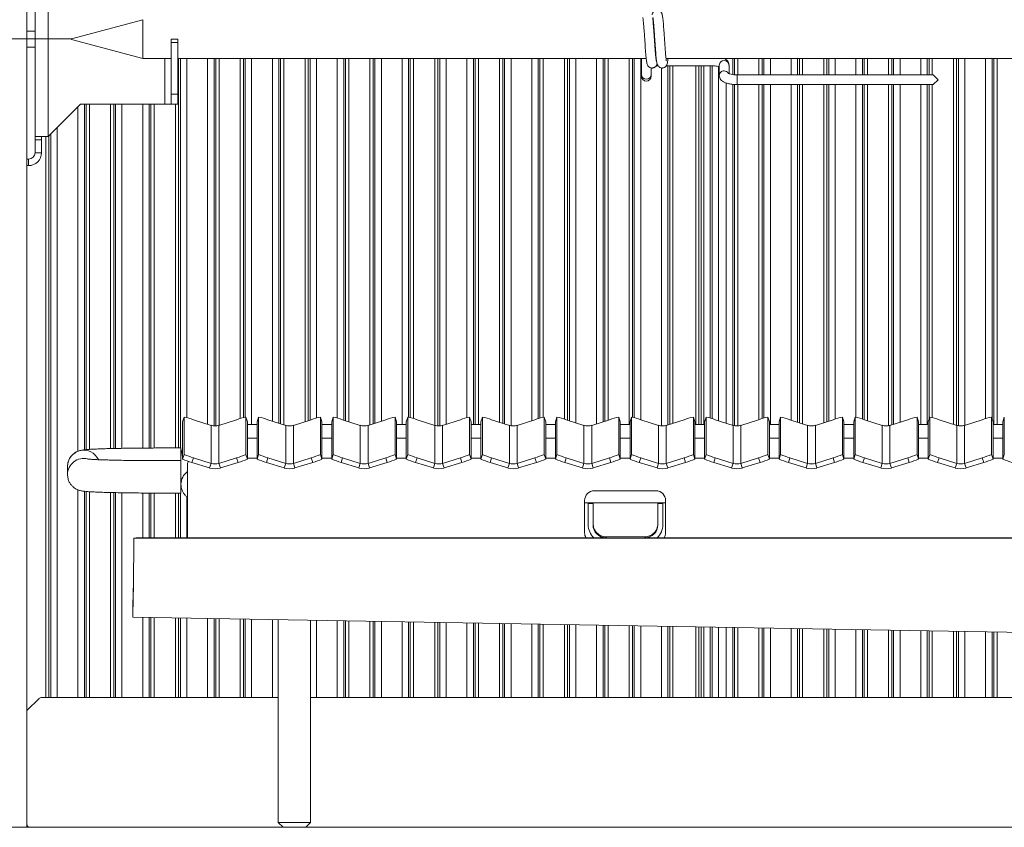
# Model space of a CAD drawing. Extents: x 4324 to 8025, y -2910 to 485.
# Drawn here: x 6801 to 7105, y -986 to -737 of the extents above; entities that cross this region are included whole.
import ezdxf

# ---------------------------------------------------------------- set-up
doc = ezdxf.new("R2010")
doc.units = 0
doc.header["$LTSCALE"] = 5
for name, color, linetype in [('LAYER12', 30, 'Continuous'), ('LAYER13', 30, 'Continuous'), ('LAYER14', 11, 'Continuous'), ('LAYER15', 116, 'Continuous'), ('SLD-0', 7, 'Continuous')]:
    doc.layers.add(name, color=color, linetype=linetype)
doc.styles.add('Brunner 2014', font='arial.ttf', dxfattribs={"height": 35})
doc.dimstyles.new('Brunner 2014', dxfattribs={"dimscale": 5, "dimtxt": 35, "dimasz": 5, "dimexe": 3.175, "dimexo": 0, "dimgap": 0.762, "dimtad": 1, "dimdec": 0, "dimrnd": 1e-08, "dimtxsty": 'Brunner 2014', "dimcen": 0.09, "dimdle": 10, "dimclrd": 7, "dimclre": 7, "dimclrt": 7, "dimadec": 1, "dimazin": 2, "dimtfac": 0.666667, "dimtdec": 0, "dimtmove": 0, "dimatfit": 3, "dimldrblk": 'Filled-1', "dimfxl": 1, "dimtolj": 1, "dimlwd": 5, "dimlwe": 5, "dimarcsym": 0})

# ---------------------------------------------------------------- blocks, each defined once
blk = doc.blocks.new('*D90')
at = {"layer": 'Defpoints', "color": 0, "lineweight": 5}
for p in [(6817.05, -743.31), (6492.64, -986.41), (6795.3, -986.41)]:
    blk.add_point(p, dxfattribs=at)
at = {"layer": 'SLD-0', "color": 7, "linetype": 'Continuous', "lineweight": 5}
for p, q in [((6817.05, -743.31), (6476.77, -743.31)), ((6492.64, -768.31), (6492.64, -961.41)), ((6795.3, -986.41), (6476.77, -986.41))]:
    blk.add_line(p, q, dxfattribs=at)
at = {"layer": 'SLD-0', "color": 7, "lineweight": 5}
for points in [[(6488.47, -768.31), (6496.81, -768.31), (6492.64, -743.31)], [(6488.47, -961.41), (6496.81, -961.41), (6492.64, -986.41)]]:
    blk.add_solid(points, dxfattribs=at)
at = {"layer": 'SLD-0', "color": 7, "insert": (6453.07, -843.31), "char_height": 35, "attachment_point": 2, "rotation": 90, "style": 'Brunner 2014'}
blk.add_mtext('\\A1;243', dxfattribs=at)
blk = doc.blocks.new('Filled-1')
at = {"color": 0}
for p, q in [((0, 0), (-1, 0.167)), ((-1, 0.167), (-1, -0.167)), ((-1, 0), (0, 0)), ((-1, -0.167), (0, 0))]:
    blk.add_line(p, q, dxfattribs=at)
at = {"color": 0, "flags": 128}
blk.add_lwpolyline([(-1, -0.167), (0, 0), (-1, 0.167), (-1, -0.167)], dxfattribs=at)
at = {"color": 0}
blk.add_solid([(-1, -0.167), (0, 0), (-1, 0.167), (-1, -0.167)], dxfattribs=at)

msp = doc.modelspace()

# ---------------------------------------------------------------- linework, layer by layer
at = {"color": 7, "linetype": 'Continuous', "lineweight": 18}
for p, q in [((6992.84, -749.41), (6992.84, -754.42)), ((6995.84, -754.42), (6995.84, -752.28)), ((7000.51, -751.6), (7014.34, -751.6)), ((7016.84, -751.39), (7016.84, -754.62)), ((7019.84, -754.05), (7019.84, -751.39)), ((6992.84, -754.42), (6992.84, -754.83)), ((6995.84, -754.83), (6995.84, -754.42)), ((7082.84, -754.41), (7022.34, -754.41)), ((7022.34, -754.41), (7022.34, -757.41)), ((7084.34, -755.91), (7082.84, -754.41)), ((7082.84, -757.41), (7084.34, -755.91)), ((7022.34, -757.41), (7082.84, -757.41)), ((7082.84, -757.41), (7082.84, -757.29)), ((6807.01, -946.7), (6803.3, -950.41)), ((6807.71, -946.41), (6880.8, -946.41)), ((6890.8, -946.41), (7360.8, -946.41))]:
    msp.add_line(p, q, dxfattribs=at)
at = {"color": 7, "linetype": 'Continuous', "lineweight": 18, "flags": 128}
for points in [[(6997.41, -750.1), (6997.41, -750.09), (6997.36, -749.76), (6997.28, -749.11), (6997.19, -748.13), (6997.08, -746.84), (6996.98, -745.4), (6996.88, -743.91), (6996.77, -742.39), (6996.67, -740.94), (6996.49, -738.51), (6996.31, -736.8)], [(6995.84, -754.42), (6995.73, -754.94), (6995.4, -755.37), (6994.92, -755.66), (6994.34, -755.77), (6993.77, -755.66), (6993.28, -755.37), (6992.96, -754.94), (6992.84, -754.42), (6992.84, -754.42)]]:
    msp.add_lwpolyline(points, dxfattribs=at)
at = {"color": 7, "linetype": 'Continuous', "lineweight": 18}
for centre, radius, start, end in [((7018.3, -751.43), 1.46, 88.4704, 178.3841), ((7018.38, -751.43), 1.46, 1.6159, 91.5296), ((7018.29, -754.64), 1.45, 87.9396, 179.0055), ((7018.36, -754.71), 1.52, 35.8714, 90.5807), ((6994.34, -754.83), 1.5, 180, 0), ((6807.71, -947.41), 1, 90, 135)]:
    msp.add_arc(centre, radius, start, end, dxfattribs=at)
at = {"color": 30, "linetype": 'Continuous', "lineweight": 18}
msp.add_arc((6804.3, -985.41), 1, 180, 270, dxfattribs=at)
at = {"color": 7, "linetype": 'Continuous', "lineweight": 18}
for points, knots in [([(7000.51, -750.1), (7000.51, -750.1), (7000.52, -750.09), (7000.45, -749.77), (7000.38, -749.13), (7000.29, -748.14), (7000.18, -746.87), (7000.08, -745.43), (6999.98, -743.91), (6999.87, -742.39), (6999.75, -740.5), (6999.59, -738.46), (6999.41, -736.75), (6999.29, -735.96), (6999.09, -735.43), (6998.9, -735.1), (6998.54, -734.74), (6998.07, -734.54), (6997.64, -734.5), (6997.2, -734.56), (6996.75, -734.78), (6996.43, -735.11), (6996.19, -735.51), (6996.15, -735.73), (6996.13, -735.89)], [0, 0, 0, 0, 0.013498, 0.06157, 0.114401, 0.171753, 0.233275, 0.29376, 0.35293, 0.412028, 0.469642, 0.577932, 0.677814, 0.768536, 0.789753, 0.811196, 0.834901, 0.861719, 0.876, 0.890492, 0.916213, 0.937579, 0.95679, 1, 1, 1, 1]), ([(6993.27, -736.73), (6993.28, -736.77), (6993.3, -736.85), (6993.37, -737.41), (6993.46, -738.28), (6993.57, -739.49), (6993.67, -740.9), (6993.78, -742.43), (6993.92, -744.47), (6994.07, -746.88), (6994.26, -749.11), (6994.41, -750.37), (6994.56, -751.05), (6994.73, -751.52), (6995.15, -752.01), (6995.59, -752.25), (6996.02, -752.32), (6996.37, -752.3), (6996.69, -752.21), (6996.99, -752.05), (6997.25, -751.82), (6997.55, -751.42), (6997.6, -751.26), (6997.66, -750.99), (6997.66, -750.99)], [0, 0, 0, 0, 0.041295, 0.092291, 0.148878, 0.210469, 0.271425, 0.332011, 0.392, 0.50617, 0.61248, 0.709769, 0.755836, 0.799086, 0.822335, 0.848918, 0.86319, 0.877807, 0.891662, 0.903453, 0.921477, 0.936701, 0.999152, 1, 1, 1, 1]), ([(6996.37, -736.73), (6996.38, -736.77), (6996.4, -736.85), (6996.47, -737.41), (6996.56, -738.28), (6996.67, -739.49), (6996.77, -740.9), (6996.88, -742.43), (6997.02, -744.47), (6997.17, -746.88), (6997.36, -749.11), (6997.51, -750.37), (6997.66, -751.05), (6997.83, -751.52), (6998.25, -752.01), (6998.69, -752.25), (6999.12, -752.32), (6999.47, -752.3), (6999.79, -752.21), (7000.09, -752.05), (7000.35, -751.82), (7000.65, -751.43), (7000.74, -751.1), (7000.9, -750.37), (7000.98, -749.84), (7001.02, -749.43), (7001.02, -749.41)], [0, 0, 0, 0, 0.037218, 0.08318, 0.134181, 0.189691, 0.244629, 0.299235, 0.353301, 0.4562, 0.552015, 0.639699, 0.681219, 0.720198, 0.741152, 0.765111, 0.777974, 0.791148, 0.803635, 0.814262, 0.830507, 0.844228, 0.900514, 0.944011, 0.996849, 1, 1, 1, 1]), ([(7019.84, -751.39), (7019.81, -751.14), (7019.76, -750.65), (7019.36, -750.06), (7018.93, -749.65), (7018.59, -749.48), (7018.45, -749.41)], [0, 0, 0, 0, 0.2759546, 0.5368634, 0.8079056, 1, 1, 1, 1]), ([(6997.38, -751.65), (6997.42, -751.64), (6997.59, -751.62), (6997.79, -751.62), (6997.94, -751.62)], [0, 0, 0, 0, 0.249992, 1, 1, 1, 1]), ([(7014.34, -751.6), (7014.51, -751.6), (7015.01, -751.61), (7015.8, -751.69), (7016.52, -751.83), (7016.77, -751.93), (7016.87, -751.97)], [0, 0, 0, 0, 0.167285, 0.488065, 0.801362, 1, 1, 1, 1]), ([(7016.84, -754.62), (7016.87, -754.87), (7016.93, -755.36), (7017.32, -755.95), (7017.84, -756.42), (7018.56, -756.8), (7019.51, -757.12), (7020.7, -757.33), (7021.68, -757.4), (7022.22, -757.41), (7022.34, -757.41)], [0, 0, 0, 0, 0.112133, 0.218152, 0.328289, 0.45968, 0.625932, 0.794776, 0.955582, 1, 1, 1, 1]), ([(7022.34, -754.41), (7022.17, -754.4), (7021.67, -754.4), (7020.88, -754.32), (7020.14, -754.16), (7019.71, -754.02), (7019.55, -753.91), (7019.58, -753.94), (7019.58, -753.94)], [0, 0, 0, 0, 0.128413, 0.374654, 0.61515, 0.81063, 0.966029, 1, 1, 1, 1])]:
    msp.add_open_spline(points, degree=3, knots=knots, dxfattribs=at)
at = {"layer": 'LAYER12', "color": 30, "linetype": 'Continuous', "lineweight": 18}
for p, q in [((6803.3, -497.41), (6803.3, -986.41)), ((6545.3, -986.41), (7706.3, -986.41)), ((6803.3, -986.41), (6795.3, -986.41))]:
    msp.add_line(p, q, dxfattribs=at)
at = {"layer": 'LAYER13', "color": 7, "linetype": 'Continuous', "lineweight": 18}
for p, q in [((6805.8, -713.41), (6805.8, -773.41)), ((6809.8, -773.41), (6809.8, -713.41)), ((6805.8, -740.91), (6803.3, -740.91)), ((6849.8, -743.41), (6847.8, -743.41)), ((6847.8, -744.41), (6847.8, -743.41)), ((6849.8, -743.41), (6849.8, -744.41)), ((6803.3, -745.91), (6805.8, -745.91)), ((6849.8, -744.41), (6847.8, -744.41)), ((6847.8, -744.41), (6847.8, -760.41)), ((6849.8, -744.41), (6849.8, -760.41)), ((6845.8, -749.41), (6845.8, -763.41)), ((7019, -749.77), (7019, -749.41)), ((6847.8, -760.41), (6849.8, -760.41)), ((6847.8, -763.41), (6847.8, -760.41)), ((6849.8, -760.41), (6849.8, -763.41)), ((6819.8, -763.41), (6809.8, -773.41)), ((6845.8, -763.41), (6819.8, -763.41)), ((6845.8, -763.41), (6847.8, -763.41)), ((6849.8, -763.41), (6847.8, -763.41)), ((6809.8, -773.41), (6805.8, -773.41)), ((6805.8, -774.41), (6805.8, -773.41)), ((6807.8, -774.41), (6805.8, -774.41)), ((6805.8, -778.41), (6805.8, -774.41)), ((6807.8, -773.41), (6807.8, -774.41)), ((6807.8, -778.41), (6807.8, -774.41)), ((6803.3, -780.41), (6803.8, -780.41)), ((6803.8, -782.41), (6803.8, -780.41)), ((6805.8, -778.41), (6807.8, -778.41)), ((6803.3, -782.41), (6803.8, -782.41))]:
    msp.add_line(p, q, dxfattribs=at)
at = {"layer": 'LAYER13', "color": 8, "linetype": 'Continuous', "lineweight": 18}
for p, q in [((6850.05, -749.41), (6850.05, -869.46)), ((6850.61, -869.46), (6850.61, -749.41)), ((6852.6, -749.41), (6852.6, -860.14)), ((6859, -862.13), (6859, -749.41)), ((6860.99, -749.41), (6860.99, -862.65)), ((6861.54, -862.65), (6861.54, -749.41)), ((6862.54, -749.41), (6862.54, -862.46)), ((6869.06, -860.42), (6869.06, -749.41)), ((6870.05, -749.41), (6870.05, -860.12)), ((6870.61, -859.97), (6870.61, -749.41)), ((6872.6, -749.41), (6872.6, -862.21)), ((6879, -861.18), (6879, -749.41)), ((6880.99, -749.41), (6880.99, -861.81)), ((6881.54, -861.99), (6881.54, -749.41)), ((6882.54, -749.41), (6882.54, -862.3)), ((6889.06, -861.35), (6889.06, -749.41)), ((6890.05, -749.41), (6890.05, -861.04)), ((6890.61, -860.87), (6890.61, -749.41)), ((6892.6, -749.41), (6892.6, -860.25)), ((6899, -860.25), (6899, -749.41)), ((6900.99, -749.41), (6900.99, -860.87)), ((6901.54, -861.04), (6901.54, -749.41)), ((6902.54, -749.41), (6902.54, -861.35)), ((6909.06, -862.3), (6909.06, -749.41)), ((6910.05, -749.41), (6910.05, -861.99)), ((6910.61, -861.81), (6910.61, -749.41)), ((6912.6, -749.41), (6912.6, -861.18)), ((6919, -862.21), (6919, -749.41)), ((6920.99, -749.41), (6920.99, -859.97)), ((6921.54, -860.12), (6921.54, -749.41)), ((6922.54, -749.41), (6922.54, -860.42)), ((6929.06, -862.46), (6929.06, -749.41)), ((6930.05, -749.41), (6930.05, -862.65)), ((6930.61, -862.65), (6930.61, -749.41)), ((6932.6, -749.41), (6932.6, -862.13)), ((6939, -860.14), (6939, -749.41)), ((6940.99, -749.41), (6940.99, -862.21)), ((6941.54, -862.21), (6941.54, -749.41)), ((6942.54, -749.41), (6942.54, -862.21)), ((6949.06, -861.52), (6949.06, -749.41)), ((6950.05, -749.41), (6950.05, -861.83)), ((6950.61, -862.01), (6950.61, -749.41)), ((6952.6, -749.41), (6952.6, -862.6)), ((6959, -861.06), (6959, -749.41)), ((6960.99, -749.41), (6960.99, -860.44)), ((6961.54, -860.27), (6961.54, -749.41)), ((6962.54, -749.41), (6962.54, -859.99)), ((6969.06, -860.57), (6969.06, -749.41)), ((6970.05, -749.41), (6970.05, -860.89)), ((6970.61, -861.06), (6970.61, -749.41)), ((6972.6, -749.41), (6972.6, -861.69)), ((6979, -862), (6979, -749.41)), ((6980.99, -749.41), (6980.99, -861.38)), ((6981.54, -861.2), (6981.54, -749.41)), ((6982.54, -749.41), (6982.54, -860.89)), ((6989.06, -862.21), (6989.06, -749.41)), ((6990.05, -749.41), (6990.05, -859.99)), ((6990.61, -860.14), (6990.61, -749.41)), ((6992.6, -749.41), (6992.6, -860.74)), ((7020.99, -749.41), (7020.99, -754.31)), ((7021.54, -754.37), (7021.54, -749.41)), ((7022.54, -749.41), (7022.54, -754.41)), ((7029.06, -754.41), (7029.06, -749.41)), ((7030.05, -749.41), (7030.05, -754.41)), ((7030.61, -754.41), (7030.61, -749.41)), ((7032.6, -749.41), (7032.6, -754.41)), ((7039, -754.41), (7039, -749.41)), ((7040.99, -749.41), (7040.99, -754.41)), ((7041.54, -754.41), (7041.54, -749.41)), ((7042.54, -749.41), (7042.54, -754.41)), ((7049.06, -754.41), (7049.06, -749.41)), ((7050.05, -749.41), (7050.05, -754.41)), ((7050.61, -754.41), (7050.61, -749.41)), ((7052.6, -749.41), (7052.6, -754.41)), ((7059, -754.41), (7059, -749.41)), ((7060.99, -749.41), (7060.99, -754.41)), ((7061.54, -754.41), (7061.54, -749.41)), ((7062.54, -749.41), (7062.54, -754.41)), ((7069.06, -754.41), (7069.06, -749.41)), ((7070.05, -749.41), (7070.05, -754.41)), ((7070.61, -754.41), (7070.61, -749.41)), ((7072.6, -749.41), (7072.6, -754.41)), ((7079, -754.41), (7079, -749.41)), ((7080.99, -749.41), (7080.99, -754.41)), ((7081.54, -754.41), (7081.54, -749.41)), ((7082.54, -749.41), (7082.54, -754.41)), ((7089.06, -862.15), (7089.06, -749.41)), ((7090.05, -749.41), (7090.05, -862.46)), ((7090.61, -862.6), (7090.61, -749.41)), ((7092.6, -749.41), (7092.6, -862.44)), ((7099, -860.43), (7099, -749.41)), ((7100.99, -749.41), (7100.99, -860.41)), ((7101.54, -862.21), (7101.54, -749.41)), ((7102.54, -749.41), (7102.54, -862.21)), ((6999, -862.65), (6999, -752.29)), ((7000.99, -751.6), (7000.99, -862.32)), ((7001.54, -862.15), (7001.54, -751.6)), ((7002.54, -751.6), (7002.54, -861.83)), ((7009.56, -862.21), (7009.56, -751.6)), ((7010.55, -751.6), (7010.55, -862.21)), ((7011.3, -751.6), (7011.3, -862.21)), ((7012.05, -862.21), (7012.05, -751.6)), ((7014.04, -751.6), (7014.04, -860.27)), ((7014.61, -860.44), (7014.61, -751.61)), ((7016.6, -751.88), (7016.6, -861.06)), ((7019, -861.81), (7019, -756.91)), ((7020.99, -757.33), (7020.99, -862.44)), ((7021.54, -862.59), (7021.54, -757.37)), ((7022.54, -757.41), (7022.54, -862.65)), ((7029.06, -860.72), (7029.06, -757.41)), ((7030.05, -757.41), (7030.05, -860.42)), ((7030.61, -860.25), (7030.61, -757.41)), ((7032.6, -757.41), (7032.6, -862.21)), ((7039, -860.87), (7039, -757.41)), ((7040.99, -757.41), (7040.99, -861.5)), ((7041.54, -861.67), (7041.54, -757.41)), ((7042.54, -757.41), (7042.54, -861.99)), ((7049.06, -861.67), (7049.06, -757.41)), ((7050.05, -757.41), (7050.05, -861.36)), ((7050.61, -861.18), (7050.61, -757.41)), ((7052.6, -757.41), (7052.6, -860.56)), ((7059, -859.97), (7059, -757.41)), ((7060.99, -757.41), (7060.99, -860.55)), ((7061.54, -860.73), (7061.54, -757.41)), ((7062.54, -757.41), (7062.54, -861.04)), ((7069.06, -862.59), (7069.06, -757.41)), ((7070.05, -757.41), (7070.05, -862.3)), ((7070.61, -862.13), (7070.61, -757.41)), ((7072.6, -757.41), (7072.6, -861.5)), ((7079, -862.21), (7079, -757.41)), ((7080.99, -757.41), (7080.99, -862.21)), ((7081.54, -860.62), (7081.54, -757.41)), ((7082.54, -757.41), (7082.54, -860.12)), ((6819, -870.48), (6819, -764.21)), ((6820.99, -763.41), (6820.99, -870.02)), ((6821.54, -869.97), (6821.54, -763.41)), ((6822.54, -763.41), (6822.54, -869.89)), ((6829.06, -869.64), (6829.06, -763.41)), ((6830.05, -763.41), (6830.05, -869.62)), ((6830.61, -869.6), (6830.61, -763.41)), ((6832.6, -763.41), (6832.6, -869.57)), ((6839, -869.49), (6839, -763.41)), ((6840.99, -763.41), (6840.99, -869.47)), ((6841.54, -869.47), (6841.54, -763.41)), ((6842.54, -763.41), (6842.54, -869.47)), ((6849.06, -869.46), (6849.06, -763.41)), ((6812.6, -770.61), (6812.6, -946.41)), ((6809.06, -946.41), (6809.06, -773.41)), ((6810.05, -773.16), (6810.05, -946.41)), ((6810.61, -946.41), (6810.61, -772.6)), ((6819, -946.41), (6819, -882.35)), ((6820.99, -882.8), (6820.99, -946.41)), ((6821.54, -946.41), (6821.54, -882.86)), ((6822.54, -882.94), (6822.54, -946.41)), ((6829.06, -946.41), (6829.06, -883.19)), ((6830.05, -883.21), (6830.05, -946.41)), ((6830.61, -946.41), (6830.61, -883.23)), ((6832.6, -883.26), (6832.6, -946.41)), ((6839, -897.14), (6839, -883.34)), ((6840.99, -883.36), (6840.99, -897.14)), ((6841.54, -897.14), (6841.54, -883.36)), ((6842.54, -883.36), (6842.54, -897.14)), ((6849.06, -897.14), (6849.06, -883.37)), ((6850.05, -883.37), (6850.05, -897.14)), ((6850.61, -897.14), (6850.61, -883.37)), ((6852.6, -884.56), (6852.6, -897.14)), ((6839, -946.41), (6839, -921.7)), ((6840.99, -921.74), (6840.99, -946.41)), ((6841.54, -946.41), (6841.54, -921.75)), ((6842.54, -921.76), (6842.54, -946.41)), ((6849.06, -946.41), (6849.06, -921.88)), ((6850.05, -921.89), (6850.05, -946.41)), ((6850.61, -946.41), (6850.61, -921.9)), ((6852.6, -921.94), (6852.6, -946.41)), ((6859, -946.41), (6859, -922.05)), ((6860.99, -922.08), (6860.99, -946.41)), ((6861.54, -946.41), (6861.54, -922.09)), ((6862.54, -922.11), (6862.54, -946.41)), ((6869.06, -946.41), (6869.06, -922.22)), ((6870.05, -922.24), (6870.05, -946.41)), ((6870.61, -946.41), (6870.61, -922.25)), ((6872.6, -922.28), (6872.6, -946.41)), ((6879, -946.41), (6879, -922.39)), ((6892.6, -922.63), (6892.6, -946.41)), ((6899, -946.41), (6899, -922.74)), ((6900.99, -922.77), (6900.99, -946.41)), ((6901.54, -946.41), (6901.54, -922.78)), ((6902.54, -922.8), (6902.54, -946.41)), ((6909.06, -946.41), (6909.06, -922.91)), ((6910.05, -922.93), (6910.05, -946.41)), ((6910.61, -946.41), (6910.61, -922.94)), ((6912.6, -922.97), (6912.6, -946.41)), ((6919, -946.41), (6919, -923.08)), ((6920.99, -923.12), (6920.99, -946.41)), ((6921.54, -946.41), (6921.54, -923.13)), ((6922.54, -923.14), (6922.54, -946.41)), ((6929.06, -946.41), (6929.06, -923.26)), ((6930.05, -923.27), (6930.05, -946.41)), ((6930.61, -946.41), (6930.61, -923.28)), ((6932.6, -923.32), (6932.6, -946.41)), ((6939, -946.41), (6939, -923.43)), ((6940.99, -923.46), (6940.99, -946.41)), ((6941.54, -946.41), (6941.54, -923.47)), ((6942.54, -923.49), (6942.54, -946.41)), ((6949.06, -946.41), (6949.06, -923.6)), ((6950.05, -923.62), (6950.05, -946.41)), ((6950.61, -946.41), (6950.61, -923.63)), ((6952.6, -923.66), (6952.6, -946.41)), ((6959, -946.41), (6959, -923.77)), ((6960.99, -923.81), (6960.99, -946.41)), ((6961.54, -946.41), (6961.54, -923.82)), ((6962.54, -923.83), (6962.54, -946.41)), ((6969.06, -946.41), (6969.06, -923.95)), ((6970.05, -923.96), (6970.05, -946.41)), ((6970.61, -946.41), (6970.61, -923.97)), ((6972.6, -924.01), (6972.6, -946.41)), ((6979, -946.41), (6979, -924.12)), ((6980.99, -924.15), (6980.99, -946.41)), ((6981.54, -946.41), (6981.54, -924.16)), ((6982.54, -924.18), (6982.54, -946.41)), ((6989.06, -946.41), (6989.06, -924.29)), ((6990.05, -924.31), (6990.05, -946.41)), ((6990.61, -946.41), (6990.61, -924.32)), ((6992.6, -924.35), (6992.6, -946.41)), ((6999, -946.41), (6999, -924.46)), ((7000.99, -924.5), (7000.99, -946.41)), ((7001.54, -946.41), (7001.54, -924.51)), ((7002.54, -924.52), (7002.54, -946.41)), ((7009.56, -946.41), (7009.56, -924.64)), ((7010.55, -924.66), (7010.55, -946.41)), ((7011.3, -924.67), (7011.3, -946.41)), ((7012.05, -946.41), (7012.05, -924.69)), ((7014.04, -924.72), (7014.04, -946.41)), ((7014.61, -946.41), (7014.61, -924.73)), ((7016.6, -924.76), (7016.6, -946.41)), ((7019, -946.41), (7019, -924.81)), ((7020.99, -924.84), (7020.99, -946.41)), ((7021.54, -946.41), (7021.54, -924.85)), ((7022.54, -924.87), (7022.54, -946.41)), ((7029.06, -946.41), (7029.06, -924.98)), ((7030.05, -925), (7030.05, -946.41)), ((7030.61, -946.41), (7030.61, -925.01)), ((7032.6, -925.04), (7032.6, -946.41)), ((7039, -946.41), (7039, -925.15)), ((7040.99, -925.18), (7040.99, -946.41)), ((7041.54, -946.41), (7041.54, -925.19)), ((7042.54, -925.21), (7042.54, -946.41)), ((7049.06, -946.41), (7049.06, -925.32)), ((7050.05, -925.34), (7050.05, -946.41)), ((7050.61, -946.41), (7050.61, -925.35)), ((7052.6, -925.39), (7052.6, -946.41)), ((7059, -946.41), (7059, -925.5)), ((7060.99, -925.53), (7060.99, -946.41)), ((7061.54, -946.41), (7061.54, -925.54)), ((7062.54, -925.56), (7062.54, -946.41)), ((7069.06, -946.41), (7069.06, -925.67)), ((7070.05, -925.69), (7070.05, -946.41)), ((7070.61, -946.41), (7070.61, -925.7)), ((7072.6, -925.73), (7072.6, -946.41)), ((7079, -946.41), (7079, -925.84)), ((7080.99, -925.87), (7080.99, -946.41)), ((7081.54, -946.41), (7081.54, -925.88)), ((7082.54, -925.9), (7082.54, -946.41)), ((7089.06, -946.41), (7089.06, -926.01)), ((7090.05, -926.03), (7090.05, -946.41)), ((7090.61, -946.41), (7090.61, -926.04)), ((7092.6, -926.07), (7092.6, -946.41)), ((7099, -946.41), (7099, -926.18)), ((7100.99, -926.22), (7100.99, -946.41)), ((7101.54, -946.41), (7101.54, -926.23)), ((7102.54, -926.25), (7102.54, -946.41))]:
    msp.add_line(p, q, dxfattribs=at)
at = {"layer": 'LAYER13', "color": 7, "linetype": 'Continuous', "lineweight": 18}
for radius in [4, 2]:
    msp.add_arc((6803.8, -778.41), radius, 270, 0, dxfattribs=at)
at = {"layer": 'LAYER14', "color": 7, "linetype": 'Continuous', "lineweight": 18}
for p, q in [((6851.76, -859.93), (6851.31, -861.36)), ((6851.31, -861.36), (6851.31, -872.92)), ((6851.76, -859.93), (6851.76, -871.49)), ((6860.1, -862.48), (6854.62, -860.75)), ((6860.1, -862.48), (6860.1, -874.2)), ((6867.97, -860.75), (6862.5, -862.48)), ((6862.5, -862.48), (6862.5, -874.2)), ((6870.84, -859.93), (6870.84, -871.49)), ((6871.29, -861.36), (6870.84, -859.93)), ((6871.29, -861.36), (6871.29, -872.92)), ((6871.29, -862.21), (6874.31, -862.21)), ((6871.29, -862.25), (6874.31, -862.25)), ((6874.76, -859.93), (6874.31, -861.36)), ((6874.31, -861.36), (6874.31, -872.92)), ((6874.76, -859.93), (6874.76, -871.49)), ((6883.1, -862.48), (6877.62, -860.75)), ((6883.1, -862.48), (6883.1, -874.2)), ((6890.97, -860.75), (6885.5, -862.48)), ((6885.5, -862.48), (6885.5, -874.2)), ((6893.84, -859.93), (6893.84, -871.49)), ((6894.29, -861.36), (6893.84, -859.93)), ((6894.29, -861.36), (6894.29, -872.92)), ((6894.29, -862.21), (6897.31, -862.21)), ((6894.29, -862.25), (6897.31, -862.25)), ((6897.76, -859.93), (6897.31, -861.36)), ((6897.31, -861.36), (6897.31, -872.92)), ((6897.76, -859.93), (6897.76, -871.49)), ((6906.1, -862.48), (6900.62, -860.75)), ((6906.1, -862.48), (6906.1, -874.2)), ((6913.97, -860.75), (6908.5, -862.48)), ((6908.5, -862.48), (6908.5, -874.2)), ((6916.84, -859.93), (6916.84, -871.49)), ((6917.29, -861.36), (6916.84, -859.93)), ((6917.29, -861.36), (6917.29, -872.92)), ((6917.29, -862.21), (6920.31, -862.21)), ((6917.29, -862.25), (6920.31, -862.25)), ((6920.76, -859.93), (6920.31, -861.36)), ((6920.31, -861.36), (6920.31, -872.92)), ((6920.76, -859.93), (6920.76, -871.49)), ((6929.1, -862.48), (6923.62, -860.75)), ((6929.1, -862.48), (6929.1, -874.2)), ((6936.97, -860.75), (6931.5, -862.48)), ((6931.5, -862.48), (6931.5, -874.2)), ((6939.84, -859.93), (6939.84, -871.49)), ((6940.29, -861.36), (6939.84, -859.93)), ((6940.29, -861.36), (6940.29, -872.92)), ((6940.29, -862.21), (6943.31, -862.21)), ((6940.29, -862.25), (6943.31, -862.25)), ((6943.76, -859.93), (6943.31, -861.36)), ((6943.31, -861.36), (6943.31, -872.92)), ((6943.76, -859.93), (6943.76, -871.49)), ((6952.1, -862.48), (6946.62, -860.75)), ((6952.1, -862.48), (6952.1, -874.2)), ((6959.97, -860.75), (6954.5, -862.48)), ((6954.5, -862.48), (6954.5, -874.2)), ((6962.84, -859.93), (6962.84, -871.49)), ((6963.29, -861.36), (6962.84, -859.93)), ((6963.29, -861.36), (6963.29, -872.92)), ((6963.29, -862.21), (6966.31, -862.21)), ((6963.29, -862.25), (6966.31, -862.25)), ((6966.76, -859.93), (6966.31, -861.36)), ((6966.31, -872.92), (6966.31, -861.36)), ((6966.76, -871.49), (6966.76, -859.93)), ((6969.62, -860.75), (6975.1, -862.48)), ((6975.1, -874.2), (6975.1, -862.48)), ((6977.5, -862.48), (6982.97, -860.75)), ((6977.5, -874.2), (6977.5, -862.48)), ((6985.84, -871.49), (6985.84, -859.93)), ((6986.29, -861.36), (6985.84, -859.93)), ((6986.29, -872.92), (6986.29, -861.36)), ((6989.31, -862.21), (6986.29, -862.21)), ((6989.31, -862.25), (6986.29, -862.25)), ((6989.76, -859.93), (6989.31, -861.36)), ((6989.31, -872.92), (6989.31, -861.36)), ((6989.76, -871.49), (6989.76, -859.93)), ((6992.62, -860.75), (6998.1, -862.48)), ((6998.1, -874.2), (6998.1, -862.48)), ((7000.5, -862.48), (7005.97, -860.75)), ((7000.5, -874.2), (7000.5, -862.48)), ((7008.84, -871.49), (7008.84, -859.93)), ((7009.29, -861.36), (7008.84, -859.93)), ((7009.29, -872.92), (7009.29, -861.36)), ((7012.31, -862.21), (7009.29, -862.21)), ((7012.31, -862.25), (7009.29, -862.25)), ((7012.76, -859.93), (7012.31, -861.36)), ((7012.31, -872.92), (7012.31, -861.36)), ((7012.76, -871.49), (7012.76, -859.93)), ((7015.62, -860.75), (7021.1, -862.48)), ((7021.1, -874.2), (7021.1, -862.48)), ((7023.5, -862.48), (7028.97, -860.75)), ((7023.5, -874.2), (7023.5, -862.48)), ((7031.84, -871.49), (7031.84, -859.93)), ((7032.29, -861.36), (7031.84, -859.93)), ((7032.29, -872.92), (7032.29, -861.36)), ((7035.31, -862.21), (7032.29, -862.21)), ((7035.31, -862.25), (7032.29, -862.25)), ((7035.76, -859.93), (7035.31, -861.36)), ((7035.31, -872.92), (7035.31, -861.36)), ((7035.76, -871.49), (7035.76, -859.93)), ((7038.62, -860.75), (7044.1, -862.48)), ((7044.1, -874.2), (7044.1, -862.48)), ((7046.5, -862.48), (7051.97, -860.75)), ((7046.5, -874.2), (7046.5, -862.48)), ((7054.84, -871.49), (7054.84, -859.93)), ((7055.29, -861.36), (7054.84, -859.93)), ((7055.29, -872.92), (7055.29, -861.36)), ((7058.31, -862.21), (7055.29, -862.21)), ((7058.31, -862.25), (7055.29, -862.25)), ((7058.76, -859.93), (7058.31, -861.36)), ((7058.31, -872.92), (7058.31, -861.36)), ((7058.76, -871.49), (7058.76, -859.93)), ((7061.62, -860.75), (7067.1, -862.48)), ((7067.1, -874.2), (7067.1, -862.48)), ((7069.5, -862.48), (7074.97, -860.75)), ((7069.5, -874.2), (7069.5, -862.48)), ((7077.84, -871.49), (7077.84, -859.93)), ((7078.29, -861.36), (7077.84, -859.93)), ((7078.29, -872.92), (7078.29, -861.36)), ((7081.31, -862.21), (7078.29, -862.21)), ((7081.31, -862.25), (7078.29, -862.25)), ((7081.76, -859.93), (7081.31, -861.36)), ((7081.31, -872.92), (7081.31, -861.36)), ((7081.76, -871.49), (7081.76, -859.93)), ((7084.62, -860.75), (7090.1, -862.48)), ((7090.1, -874.2), (7090.1, -862.48)), ((7092.5, -862.48), (7097.97, -860.75)), ((7092.5, -874.2), (7092.5, -862.48)), ((7100.84, -871.49), (7100.84, -859.93)), ((7101.29, -861.36), (7100.84, -859.93)), ((7101.29, -872.92), (7101.29, -861.36)), ((7104.31, -862.21), (7101.29, -862.21)), ((7104.31, -862.25), (7101.29, -862.25)), ((7104.76, -859.93), (7104.31, -861.36)), ((7104.31, -872.92), (7104.31, -861.36)), ((7104.76, -871.49), (7104.76, -859.93)), ((6897.31, -866.42), (6894.29, -866.42)), ((6920.31, -866.42), (6917.29, -866.42)), ((6943.31, -866.42), (6940.29, -866.42)), ((6966.31, -866.42), (6963.29, -866.42)), ((6989.31, -866.42), (6986.29, -866.42)), ((7012.31, -866.42), (7009.29, -866.42)), ((7035.31, -866.42), (7032.29, -866.42)), ((7058.31, -866.42), (7055.29, -866.42)), ((7081.31, -866.42), (7078.29, -866.42)), ((7104.31, -866.42), (7101.29, -866.42)), ((6850.8, -869.46), (6845.8, -869.46)), ((6850.8, -869.46), (6850.8, -873.37)), ((6851.31, -872.92), (6851.76, -871.49)), ((6870.84, -871.49), (6871.29, -872.92)), ((6874.31, -872.92), (6874.76, -871.49)), ((6893.84, -871.49), (6894.29, -872.92)), ((6897.31, -872.92), (6897.76, -871.49)), ((6916.84, -871.49), (6917.29, -872.92)), ((6920.31, -872.92), (6920.76, -871.49)), ((6939.84, -871.49), (6940.29, -872.92)), ((6943.31, -872.92), (6943.76, -871.49)), ((6962.84, -871.49), (6963.29, -872.92)), ((6966.31, -872.92), (6966.76, -871.49)), ((6985.84, -871.49), (6986.29, -872.92)), ((6989.31, -872.92), (6989.76, -871.49)), ((7008.84, -871.49), (7009.29, -872.92)), ((7012.31, -872.92), (7012.76, -871.49)), ((7031.84, -871.49), (7032.29, -872.92)), ((7035.31, -872.92), (7035.76, -871.49)), ((7054.84, -871.49), (7055.29, -872.92)), ((7058.31, -872.92), (7058.76, -871.49)), ((7077.84, -871.49), (7078.29, -872.92)), ((7081.31, -872.92), (7081.76, -871.49)), ((7100.84, -871.49), (7101.29, -872.92)), ((7104.31, -872.92), (7104.76, -871.49)), ((6850.8, -873.37), (6845.8, -873.37)), ((6850.8, -873.37), (6850.8, -878.51)), ((6852.8, -874.32), (6852.8, -874.28)), ((6852.8, -897.14), (6852.8, -874.32)), ((6854.62, -872.48), (6854.17, -873.91)), ((6859.64, -875.63), (6854.17, -873.91)), ((6860.1, -874.2), (6854.62, -872.48)), ((6859.64, -875.63), (6860.1, -874.2)), ((6867.97, -872.48), (6862.5, -874.2)), ((6862.5, -874.2), (6862.95, -875.63)), ((6868.43, -873.91), (6862.95, -875.63)), ((6868.43, -873.91), (6867.97, -872.48)), ((6871.29, -872.6), (6874.31, -872.6)), ((6871.29, -872.64), (6874.31, -872.64)), ((6877.62, -872.48), (6877.17, -873.91)), ((6882.64, -875.63), (6877.17, -873.91)), ((6883.1, -874.2), (6877.62, -872.48)), ((6882.64, -875.63), (6883.1, -874.2)), ((6890.97, -872.48), (6885.5, -874.2)), ((6885.5, -874.2), (6885.95, -875.63)), ((6891.43, -873.91), (6885.95, -875.63)), ((6891.43, -873.91), (6890.97, -872.48)), ((6894.29, -872.6), (6897.31, -872.6)), ((6894.29, -872.64), (6897.31, -872.64)), ((6900.62, -872.48), (6900.17, -873.91)), ((6905.64, -875.63), (6900.17, -873.91)), ((6906.1, -874.2), (6900.62, -872.48)), ((6905.64, -875.63), (6906.1, -874.2)), ((6913.97, -872.48), (6908.5, -874.2)), ((6908.5, -874.2), (6908.95, -875.63)), ((6914.43, -873.91), (6908.95, -875.63)), ((6914.43, -873.91), (6913.97, -872.48)), ((6917.29, -872.6), (6920.31, -872.6)), ((6917.29, -872.64), (6920.31, -872.64)), ((6923.62, -872.48), (6923.17, -873.91)), ((6928.64, -875.63), (6923.17, -873.91)), ((6929.1, -874.2), (6923.62, -872.48)), ((6928.64, -875.63), (6929.1, -874.2)), ((6936.97, -872.48), (6931.5, -874.2)), ((6931.5, -874.2), (6931.95, -875.63)), ((6937.43, -873.91), (6931.95, -875.63)), ((6937.43, -873.91), (6936.97, -872.48)), ((6940.29, -872.6), (6943.31, -872.6)), ((6940.29, -872.64), (6943.31, -872.64)), ((6946.62, -872.48), (6946.17, -873.91)), ((6951.64, -875.63), (6946.17, -873.91)), ((6952.1, -874.2), (6946.62, -872.48)), ((6951.64, -875.63), (6952.1, -874.2)), ((6959.97, -872.48), (6954.5, -874.2)), ((6954.5, -874.2), (6954.95, -875.63)), ((6960.43, -873.91), (6954.95, -875.63)), ((6960.43, -873.91), (6959.97, -872.48)), ((6963.29, -872.6), (6966.31, -872.6)), ((6963.29, -872.64), (6966.31, -872.64)), ((6969.62, -872.48), (6969.17, -873.91)), ((6969.17, -873.91), (6974.64, -875.63)), ((6969.62, -872.48), (6975.1, -874.2)), ((6974.64, -875.63), (6975.1, -874.2)), ((6977.5, -874.2), (6982.97, -872.48)), ((6977.5, -874.2), (6977.95, -875.63)), ((6977.95, -875.63), (6983.43, -873.91)), ((6983.43, -873.91), (6982.97, -872.48)), ((6986.29, -872.6), (6989.31, -872.6)), ((6986.29, -872.64), (6989.31, -872.64)), ((6992.62, -872.48), (6992.17, -873.91)), ((6992.17, -873.91), (6997.64, -875.63)), ((6992.62, -872.48), (6998.1, -874.2)), ((6997.64, -875.63), (6998.1, -874.2)), ((7000.5, -874.2), (7005.97, -872.48)), ((7000.5, -874.2), (7000.95, -875.63)), ((7000.95, -875.63), (7006.43, -873.91)), ((7006.43, -873.91), (7005.97, -872.48)), ((7012.31, -872.6), (7009.29, -872.6)), ((7012.31, -872.64), (7009.29, -872.64)), ((7015.62, -872.48), (7015.17, -873.91)), ((7015.17, -873.91), (7020.64, -875.63)), ((7015.62, -872.48), (7021.1, -874.2)), ((7020.64, -875.63), (7021.1, -874.2)), ((7023.5, -874.2), (7028.97, -872.48)), ((7023.5, -874.2), (7023.95, -875.63)), ((7023.95, -875.63), (7029.43, -873.91)), ((7029.43, -873.91), (7028.97, -872.48)), ((7035.31, -872.6), (7032.29, -872.6)), ((7035.31, -872.64), (7032.29, -872.64)), ((7038.62, -872.48), (7038.17, -873.91)), ((7038.17, -873.91), (7043.64, -875.63)), ((7038.62, -872.48), (7044.1, -874.2)), ((7043.64, -875.63), (7044.1, -874.2)), ((7046.5, -874.2), (7051.97, -872.48)), ((7046.5, -874.2), (7046.95, -875.63)), ((7046.95, -875.63), (7052.43, -873.91)), ((7052.43, -873.91), (7051.97, -872.48)), ((7058.31, -872.6), (7055.29, -872.6)), ((7058.31, -872.64), (7055.29, -872.64)), ((7061.62, -872.48), (7061.17, -873.91)), ((7061.17, -873.91), (7066.64, -875.63)), ((7061.62, -872.48), (7067.1, -874.2)), ((7066.64, -875.63), (7067.1, -874.2)), ((7069.5, -874.2), (7074.97, -872.48)), ((7069.5, -874.2), (7069.95, -875.63)), ((7069.95, -875.63), (7075.43, -873.91)), ((7075.43, -873.91), (7074.97, -872.48)), ((7081.31, -872.6), (7078.29, -872.6)), ((7081.31, -872.64), (7078.29, -872.64)), ((7084.62, -872.48), (7084.17, -873.91)), ((7084.17, -873.91), (7089.64, -875.63)), ((7084.62, -872.48), (7090.1, -874.2)), ((7089.64, -875.63), (7090.1, -874.2)), ((7092.5, -874.2), (7097.97, -872.48)), ((7092.5, -874.2), (7092.95, -875.63)), ((7092.95, -875.63), (7098.43, -873.91)), ((7098.43, -873.91), (7097.97, -872.48)), ((7104.31, -872.6), (7101.29, -872.6)), ((7104.31, -872.64), (7101.29, -872.64)), ((6815.8, -875.16), (6815.8, -877.67)), ((6850.8, -878.51), (6850.8, -880.72)), ((6850.8, -880.72), (6850.8, -883.37)), ((6845.8, -883.37), (6850.8, -883.37)), ((6997.3, -882.64), (6978.3, -882.64)), ((6975.3, -885.63), (6975.3, -895.63)), ((6975.3, -886.41), (7000.3, -886.41)), ((6976.41, -886.56), (6976.41, -886.41)), ((6976.41, -886.56), (6977.91, -886.56)), ((6976.41, -889.64), (6976.41, -886.56)), ((6977.91, -886.56), (6977.91, -886.41)), ((6977.91, -886.56), (6977.91, -889.64)), ((6997.91, -886.41), (6997.91, -886.56)), ((6997.91, -886.56), (6999.41, -886.56)), ((6997.91, -889.64), (6997.91, -886.56)), ((6999.41, -886.41), (6999.41, -886.56)), ((6999.41, -886.56), (6999.41, -889.64)), ((7000.3, -885.63), (7000.3, -895.63)), ((6976.41, -893.14), (6976.41, -889.64)), ((6977.91, -893.14), (6977.91, -889.64)), ((6997.91, -889.64), (6997.91, -893.14)), ((6999.41, -889.64), (6999.41, -893.14)), ((6836.25, -897.23), (6836.25, -897.3)), ((6836.25, -902.95), (6836.25, -897.3)), ((7416.34, -897.3), (6836.25, -897.3)), ((6981.91, -897.14), (6839.25, -897.14)), ((6981.91, -896.87), (6981.91, -897.14)), ((6993.91, -896.87), (6981.91, -896.87)), ((6981.91, -897.14), (6981.91, -897.14)), ((6993.91, -896.87), (6993.91, -897.14)), ((6993.91, -897.14), (6993.91, -897.14)), ((7257.91, -897.14), (6993.91, -897.14)), ((6836.19, -906.73), (6836.25, -902.91)), ((6836.19, -906.77), (6836.25, -902.95)), ((6836.19, -906.77), (6836.19, -906.73)), ((6835.98, -919.56), (6836.13, -910.29)), ((6836.13, -910.29), (6836.11, -911.57)), ((6835.95, -920.84), (6836.11, -911.57)), ((6836.08, -914), (6835.95, -920.99)), ((6836.1, -912.68), (6835.98, -919.67)), ((6836.08, -914), (6836.1, -912.68)), ((6835.95, -920.84), (6835.98, -919.56)), ((6835.98, -919.67), (6835.95, -920.99)), ((6835.98, -919.56), (6835.98, -919.56)), ((6835.94, -921.65), (7415.86, -931.65)), ((6880.8, -922.42), (6880.8, -984.91)), ((6890.8, -984.91), (6890.8, -922.6)), ((6880.8, -984.91), (6882.3, -986.41)), ((6880.8, -984.91), (6885.8, -984.91)), ((6885.8, -984.91), (6890.8, -984.91)), ((6889.3, -986.41), (6890.8, -984.91))]:
    msp.add_line(p, q, dxfattribs=at)
at = {"layer": 'LAYER14', "color": 7, "linetype": 'Continuous', "lineweight": 18, "flags": 128}
for points in [[(6850.8, -872.12), (6850.98, -870.77), (6851.31, -869.91)], [(6836.19, -906.73), (6836.18, -907.45), (6836.16, -908.16), (6836.15, -908.85), (6836.14, -909.5), (6836.13, -910.11), (6836.12, -910.66), (6836.11, -911.15), (6836.11, -911.57)], [(6836.19, -906.77), (6836.18, -907.29), (6836.17, -907.81), (6836.16, -908.31), (6836.15, -908.79), (6836.15, -909.23), (6836.14, -909.63), (6836.13, -909.99), (6836.13, -910.29)], [(6835.98, -919.67), (6835.97, -919.89), (6835.97, -920.04), (6835.97, -920.13), (6835.97, -920.15), (6835.97, -920.1), (6835.97, -919.98), (6835.97, -919.8), (6835.98, -919.56)], [(6835.95, -920.99), (6835.95, -921.29), (6835.94, -921.5), (6835.94, -921.62), (6835.94, -921.65), (6835.94, -921.58), (6835.94, -921.42), (6835.95, -921.17), (6835.95, -920.84)]]:
    msp.add_lwpolyline(points, dxfattribs=at)
at = {"layer": 'LAYER14', "color": 7, "linetype": 'Continuous', "lineweight": 18}
for centre, radius, start, end in [((6845.68, -886.62), 27.37, 70.9283, 77.1613), ((6861.3, -858.66), 4, 252.5067, 287.4933), ((6876.92, -886.62), 27.37, 102.8387, 109.0717), ((6868.68, -886.62), 27.37, 70.9283, 77.1613), ((6884.3, -858.66), 4, 252.5067, 287.4933), ((6899.92, -886.62), 27.37, 102.8387, 109.0717), ((6891.68, -886.62), 27.37, 70.9283, 77.1613), ((6907.3, -858.66), 4, 252.5067, 287.4933), ((6922.92, -886.62), 27.37, 102.8387, 109.0717), ((6914.68, -886.62), 27.37, 70.9283, 77.1613), ((6930.3, -858.66), 4, 252.5067, 287.4933), ((6945.92, -886.62), 27.37, 102.8387, 109.0717), ((6937.68, -886.62), 27.37, 70.9283, 77.1613), ((6953.3, -858.66), 4, 252.5067, 287.4933), ((6968.92, -886.62), 27.37, 102.8387, 109.0717), ((6960.68, -886.62), 27.37, 70.9283, 77.1613), ((6976.3, -858.66), 4, 252.5067, 287.4933), ((6991.92, -886.62), 27.37, 102.8387, 109.0717), ((6983.68, -886.62), 27.37, 70.9283, 77.1613), ((6999.3, -858.66), 4, 252.5067, 287.4933), ((7014.92, -886.62), 27.37, 102.8387, 109.0717), ((7006.68, -886.62), 27.37, 70.9283, 77.1613), ((7022.3, -858.66), 4, 252.5067, 287.4933), ((7037.92, -886.62), 27.37, 102.8387, 109.0717), ((7029.68, -886.62), 27.37, 70.9283, 77.1613), ((7045.3, -858.66), 4, 252.5067, 287.4933), ((7060.92, -886.62), 27.37, 102.8387, 109.0717), ((7052.68, -886.62), 27.37, 70.9283, 77.1613), ((7068.3, -858.66), 4, 252.5067, 287.4933), ((7083.92, -886.62), 27.37, 102.8387, 109.0717), ((7075.68, -886.62), 27.37, 70.9283, 77.1613), ((7091.3, -858.66), 4, 252.5067, 287.4933), ((7106.92, -886.62), 27.37, 102.8387, 109.0717), ((6820.8, -875.16), 5, 25.2593, 179.9796), ((6862.66, -844.5), 29.11, 248.0141, 253.9731), ((6859.94, -844.5), 29.11, 286.0269, 291.9859), ((6885.66, -844.5), 29.11, 248.0141, 253.9731), ((6882.94, -844.5), 29.11, 286.0269, 291.9859), ((6908.66, -844.5), 29.11, 248.0141, 253.9731), ((6905.94, -844.5), 29.11, 286.0269, 291.9859), ((6931.66, -844.5), 29.11, 248.0141, 253.9731), ((6928.94, -844.5), 29.11, 286.0269, 291.9859), ((6954.66, -844.5), 29.11, 248.0141, 253.9731), ((6951.94, -844.5), 29.11, 286.0269, 291.9859), ((6977.66, -844.5), 29.11, 248.0141, 253.9731), ((6974.94, -844.5), 29.11, 286.0269, 291.9859), ((7000.66, -844.5), 29.11, 248.0141, 253.9731), ((6997.94, -844.5), 29.11, 286.0269, 291.9859), ((7023.66, -844.5), 29.11, 248.0141, 253.9731), ((7020.94, -844.5), 29.11, 286.0269, 291.9859), ((7046.66, -844.5), 29.11, 248.0141, 253.9731), ((7043.94, -844.5), 29.11, 286.0269, 291.9859), ((7069.66, -844.5), 29.11, 248.0141, 253.9731), ((7066.94, -844.5), 29.11, 286.0269, 291.9859), ((7092.66, -844.5), 29.11, 248.0141, 253.9731), ((7089.94, -844.5), 29.11, 286.0269, 291.9859), ((6820.8, -877.67), 5, 75.989, 179.9867), ((6862.21, -845.93), 29.11, 248.0141, 253.9731), ((6853.8, -874.28), 0.999, 134.1634, 179.9975), ((6853.8, -874.32), 0.999, 131.5532, 179.9973), ((6861.3, -870.39), 4, 252.5067, 287.4933), ((6860.39, -845.93), 29.11, 286.0269, 291.9859), ((6885.21, -845.93), 29.11, 248.0141, 253.9731), ((6884.3, -870.39), 4, 252.5067, 287.4933), ((6883.39, -845.93), 29.11, 286.0269, 291.9859), ((6908.21, -845.93), 29.11, 248.0141, 253.9731), ((6907.3, -870.39), 4, 252.5067, 287.4933), ((6906.39, -845.93), 29.11, 286.0269, 291.9859), ((6931.21, -845.93), 29.11, 248.0141, 253.9731), ((6930.3, -870.39), 4, 252.5067, 287.4933), ((6929.39, -845.93), 29.11, 286.0269, 291.9859), ((6954.21, -845.93), 29.11, 248.0141, 253.9731), ((6953.3, -870.39), 4, 252.5067, 287.4933), ((6952.39, -845.93), 29.11, 286.0269, 291.9859), ((6977.21, -845.93), 29.11, 248.0141, 253.9731), ((6976.3, -870.39), 4, 252.5067, 287.4933), ((6975.39, -845.93), 29.11, 286.0269, 291.9859), ((7000.21, -845.93), 29.11, 248.0141, 253.9731), ((6999.3, -870.39), 4, 252.5067, 287.4933), ((6998.39, -845.93), 29.11, 286.0269, 291.9859), ((7023.21, -845.93), 29.11, 248.0141, 253.9731), ((7022.3, -870.39), 4, 252.5067, 287.4933), ((7021.39, -845.93), 29.11, 286.0269, 291.9859), ((7046.21, -845.93), 29.11, 248.0141, 253.9731), ((7045.3, -870.39), 4, 252.5067, 287.4933), ((7044.39, -845.93), 29.11, 286.0269, 291.9859), ((7069.21, -845.93), 29.11, 248.0141, 253.9731), ((7068.3, -870.39), 4, 252.5067, 287.4933), ((7067.39, -845.93), 29.11, 286.0269, 291.9859), ((7092.21, -845.93), 29.11, 248.0141, 253.9731), ((7091.3, -870.39), 4, 252.5067, 287.4933), ((7090.39, -845.93), 29.11, 286.0269, 291.9859), ((7115.21, -845.93), 29.11, 248.0141, 253.9731), ((6855.8, -880.72), 5, 126.8558, 179.9962), ((6861.3, -870.39), 5.5, 252.5067, 287.4933), ((6884.3, -870.39), 5.5, 252.5067, 287.4933), ((6907.3, -870.39), 5.5, 252.5067, 287.4933), ((6930.3, -870.39), 5.5, 252.5067, 287.4933), ((6953.3, -870.39), 5.5, 252.5067, 287.4933), ((6976.3, -870.39), 5.5, 252.5067, 287.4933), ((6999.3, -870.39), 5.5, 252.5067, 287.4933), ((7022.3, -870.39), 5.5, 252.5067, 287.4933), ((7045.3, -870.39), 5.5, 252.5067, 287.4933), ((7068.3, -870.39), 5.5, 252.5067, 287.4933), ((7091.3, -870.39), 5.5, 252.5067, 287.4933), ((6978.3, -885.64), 3, 89.9888, 179.9888), ((6997.3, -885.64), 3, 0.0112, 90.0112), ((6978.3, -895.59), 3, 180.0007, 211.2507), ((6978.3, -895.63), 3, 180.0007, 210.319), ((6981.91, -893.14), 5.5, 180.003, 226.7564), ((6981.91, -893.14), 4, 180.0112, 270.0112), ((6993.91, -893.14), 4, 269.9888, 359.9888), ((6993.92, -893.14), 5.5, 313.2432, 359.9974), ((6997.3, -895.59), 3, 328.7493, 359.9993), ((6997.3, -895.63), 3, 329.681, 359.9993), ((6838.51, -924.07), 26.93, 88.4056, 94.7932)]:
    msp.add_arc(centre, radius, start, end, dxfattribs=at)
for points, knots in [([(6874.31, -866.44), (6874.12, -866.44), (6873.09, -866.45), (6872.1, -866.46), (6871.29, -866.47)], [0, 0, 0, 0, 0.179136, 1, 1, 1, 1]), ([(6845.8, -869.46), (6845.3, -869.46), (6843.87, -869.46), (6841.5, -869.47), (6838.74, -869.49), (6836.07, -869.51), (6833.51, -869.55), (6831.11, -869.59), (6828.88, -869.64), (6826.86, -869.7), (6825.06, -869.76), (6823.51, -869.83), (6822.19, -869.91), (6821.17, -870), (6820.48, -870.08), (6819.92, -870.18), (6819.44, -870.3), (6818.85, -870.51), (6818.15, -870.87), (6817.41, -871.43), (6816.71, -872.2), (6816.16, -873.18), (6815.85, -874.2), (6815.81, -874.88), (6815.8, -875.16)], [0, 0, 0, 0, 0.033281, 0.096612, 0.159978, 0.223367, 0.2868, 0.350299, 0.413902, 0.477671, 0.541711, 0.606235, 0.671722, 0.739543, 0.795428, 0.821964, 0.843416, 0.862899, 0.882447, 0.904443, 0.928542, 0.954188, 0.980815, 1, 1, 1, 1]), ([(6851.31, -869.95), (6851.27, -870.02), (6851.04, -870.42), (6850.85, -871.16), (6850.81, -871.83), (6850.8, -872.12)], [0, 0, 0, 0, 0.09896, 0.62266, 1, 1, 1, 1]), ([(6845.8, -873.37), (6845.31, -873.37), (6843.89, -873.37), (6841.55, -873.36), (6838.82, -873.34), (6836.19, -873.32), (6833.67, -873.28), (6831.32, -873.24), (6829.16, -873.19), (6827.22, -873.14), (6825.53, -873.08), (6824.12, -873.02), (6823.05, -872.95), (6822.37, -872.9), (6822.01, -872.86), (6821.98, -872.86), (6821.98, -872.86)], [0, 0, 0, 0, 0.042511, 0.1234, 0.204302, 0.285166, 0.365968, 0.446672, 0.527225, 0.607541, 0.687469, 0.766723, 0.844706, 0.910777, 0.966392, 1, 1, 1, 1]), ([(6815.8, -877.67), (6815.83, -878.09), (6815.88, -878.88), (6816.3, -879.94), (6816.86, -880.81), (6817.5, -881.47), (6818.16, -881.96), (6818.79, -882.28), (6819.33, -882.49), (6819.79, -882.62), (6820.23, -882.71), (6820.78, -882.79), (6821.52, -882.87), (6822.61, -882.95), (6824, -883.02), (6825.64, -883.09), (6827.55, -883.15), (6829.66, -883.21), (6831.97, -883.26), (6834.44, -883.3), (6837.04, -883.33), (6839.75, -883.35), (6842.49, -883.36), (6844.52, -883.37), (6845.6, -883.37), (6845.8, -883.37)], [0, 0, 0, 0, 0.028194, 0.053632, 0.076781, 0.09805, 0.11756, 0.135405, 0.152578, 0.171348, 0.194438, 0.227409, 0.285245, 0.350962, 0.413818, 0.480158, 0.544993, 0.609153, 0.672969, 0.73659, 0.800093, 0.863524, 0.92691, 0.986942, 1, 1, 1, 1]), ([(6850.8, -880.72), (6850.83, -881.13), (6850.88, -881.92), (6851.3, -882.99), (6851.86, -883.84), (6852.38, -884.41), (6852.71, -884.64), (6852.8, -884.71)], [0, 0, 0, 0, 0.265876, 0.505758, 0.724062, 0.924637, 1, 1, 1, 1]), ([(6981.91, -896.87), (6981.38, -896.79), (6980.31, -896.65), (6978.97, -895.66), (6978.08, -894.3), (6977.97, -893.26), (6977.91, -892.76)], [0, 0, 0, 0, 0.254779, 0.509671, 0.764564, 1, 1, 1, 1]), ([(6997.91, -892.76), (6997.85, -893.3), (6997.73, -894.39), (6996.77, -895.75), (6995.43, -896.67), (6994.41, -896.8), (6993.91, -896.87)], [0, 0, 0, 0, 0.254779, 0.509671, 0.764564, 1, 1, 1, 1])]:
    msp.add_open_spline(points, degree=3, knots=knots, dxfattribs=at)
at = {"layer": 'LAYER15', "color": 7, "linetype": 'Continuous', "lineweight": 18}
for p, q in [((6839.05, -737.41), (6817.05, -743.31)), ((6839.05, -737.41), (6839.05, -749.41)), ((6817.05, -743.52), (6817.05, -743.31)), ((6817.05, -743.52), (6839.05, -749.41)), ((6839.05, -749.41), (6847.8, -749.41)), ((6849.8, -749.41), (6994.31, -749.41)), ((6997.32, -749.41), (6997.41, -749.41)), ((7000.42, -749.41), (7298.96, -749.41))]:
    msp.add_line(p, q, dxfattribs=at)

# ---------------------------------------------------------------- dimensions: what is measured, and where the dimension line sits
at = {"layer": 'SLD-0', "color": 7}
dim = msp.add_linear_dim(base=(6492.64, -986.41), p1=(6817.05, -743.31), p2=(6795.3, -986.41), angle=90, dimstyle='Brunner 2014', dxfattribs=at)
dim.commit()
dim.dimension.update_dxf_attribs({"geometry": '*D90', "text_midpoint": (6492.64, -843.31), "dimtype": 160})

doc.saveas('drawing.dxf')
